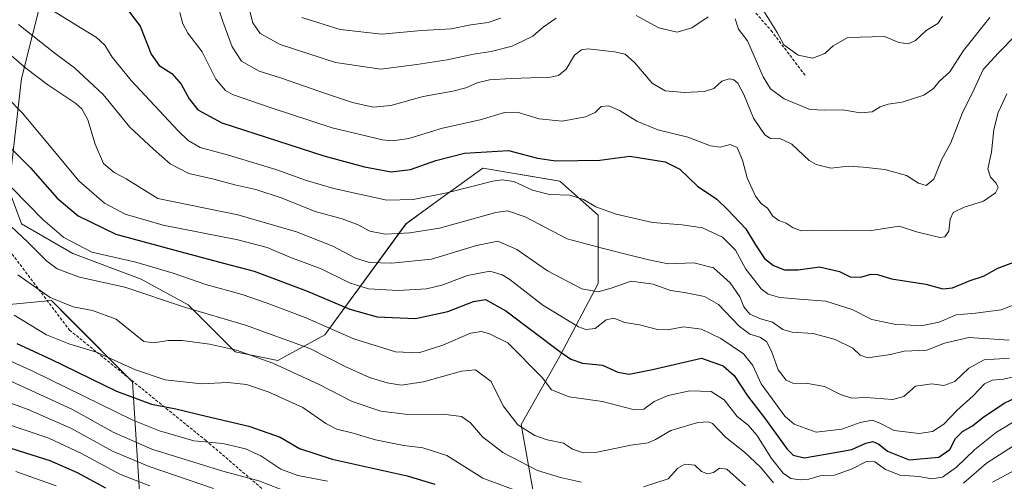
# Model space of a CAD drawing. Units: metres. Extents: x 573128 to 576568, y 4747328 to 4749679.
# Drawn here: x 574918 to 575251, y 4747631 to 4747787 of the extents above; entities that cross this region are included whole.
import ezdxf

# ---------------------------------------------------------------- set-up
doc = ezdxf.new("R2010")
doc.units = ezdxf.units.M
doc.header["$MEASUREMENT"] = 0
doc.linetypes.add('TRAZOSX2', pattern=[1.5, 1, -0.5])
for name, color, linetype, lineweight in [('Arbolado forestal CxS', 92, 'Continuous', 0), ('Curva de nivel maestra', 36, 'Continuous', 30), ('Curva de nivel normal', 36, 'Continuous', 0), ('Pastizal CxS', 92, 'Continuous', 0), ('Senda', 19, 'TRAZOSX2', 0)]:
    doc.layers.add(name, color=color, linetype=linetype, lineweight=lineweight)

# ---------------------------------------------------------------- blocks, each defined once
blk = doc.blocks.new('*U156')
at = {"layer": 'Arbolado forestal CxS', "color": 92, "linetype": 'Continuous', "lineweight": 0}
for points in [[(575091.9801, 4747625.8992, 845.4587), (575087.6455, 4747650.4609, 835.4226), (575100.6487, 4747673.5773, 826.3373), (575113.6519, 4747698.1385, 815.4963), (575113.6523, 4747721.2551, 807.0071), (575100.6499, 4747732.8141, 804.6638), (575098.7025, 4747733.1387, 804.4752), (575074.6445, 4747737.1494, 804.7199), (575057.6469, 4747724.8732, 807.7092), (575048.6381, 4747718.3665, 810.1934), (575021.1865, 4747680.8027, 832.7023), (575005.2943, 4747672.1339, 840.4995), (574990.8471, 4747675.0231, 841.6555), (574974.9547, 4747690.9166, 835.7417), (574959.0625, 4747699.5853, 834.4137), (574935.9457, 4747708.2545, 832.5144), (574918.6091, 4747718.3685, 833.8176), (574914.2759, 4747729.9269, 830.9386), (574918.6099, 4747767.4913, 817.1406), (574930.1687, 4747813.7249, 796.5924)], [(574897.7759, 4747689.5159, 850.0727), (574928.7215, 4747692.3618, 841.313), (574934.8317, 4747686.2515, 843.1855), (574956.1719, 4747664.9108, 848.649), (574959.0613, 4747618.6769, 881.4595)]]:
    blk.add_polyline3d(points, dxfattribs=at)
blk = doc.blocks.new('*U171')
at = {"layer": 'Curva de nivel normal', "color": 36, "linetype": 'Continuous', "lineweight": 0}
for points in [[(574908.86, 4747723.14, 835), (574920.82, 4747712.01, 835), (574927.18, 4747705.68, 835), (574930.64, 4747703.1, 835), (574938.21, 4747700.29, 835), (574953.55, 4747696.86, 835), (574973.68, 4747690.1, 835), (574994.39, 4747684.09, 835), (575016.1, 4747676.12, 835), (575028.3, 4747670.01, 835), (575036.29, 4747666.38, 835), (575042.3, 4747664.51, 835), (575046.97, 4747663.8, 835), (575054.53, 4747664.84, 835), (575067.4, 4747668.52, 835), (575072.17, 4747668.97, 835), (575077.49, 4747664.96, 835), (575081.46, 4747656.73, 835), (575086.44, 4747650.36, 835), (575092.21, 4747646.7, 835), (575096.44, 4747645.26, 835), (575101.95, 4747644.1, 835), (575104.97, 4747642.13, 835), (575108.65, 4747640.81, 835), (575113.25, 4747641.06, 835), (575124.73, 4747643.42, 835), (575130.5, 4747644.22, 835), (575133.08, 4747645.34, 835), (575138.23, 4747648.42, 835), (575147.3, 4747651.12, 835), (575151, 4747651.39, 835), (575152.28, 4747650.78, 835), (575156.69, 4747646.21, 835), (575163.15, 4747641.08, 835), (575168.52, 4747635.96, 835), (575172.91, 4747630.65, 835)], [(575237.24, 4747630.6, 835), (575245.05, 4747637.31, 835), (575254.16, 4747643.23, 835)]]:
    blk.add_polyline3d(points, dxfattribs=at)
blk = doc.blocks.new('*U173')
at = {"layer": 'Curva de nivel normal', "color": 36, "linetype": 'Continuous', "lineweight": 0}
blk.add_polyline3d([(574913.82, 4747760.98, 820), (574918.9, 4747755.78, 820), (574928.09, 4747744.79, 820), (574937.94, 4747732.89, 820), (574946.65, 4747725.38, 820), (574953.64, 4747721.65, 820), (574966.49, 4747717.9, 820), (574991.78, 4747712.9, 820), (575001.67, 4747710.28, 820), (575009.3, 4747707.06, 820), (575019.89, 4747703.12, 820), (575029.56, 4747698.43, 820), (575035.97, 4747696.38, 820), (575046.03, 4747695.83, 820), (575055.57, 4747696.38, 820), (575060.8, 4747697.61, 820), (575069.42, 4747700.89, 820), (575077.05, 4747702.32, 820), (575081.22, 4747701.12, 820), (575083.76, 4747699.49, 820), (575094.96, 4747690.84, 820), (575106.96, 4747683.47, 820), (575109.47, 4747682.54, 820), (575112.63, 4747682.91, 820), (575116.3, 4747685.84, 820), (575118.96, 4747686.42, 820), (575122.7, 4747685.01, 820), (575127.59, 4747684.18, 820), (575133.7, 4747682.58, 820), (575137.26, 4747682.47, 820), (575142.49, 4747683.46, 820), (575148.59, 4747682.66, 820), (575155.19, 4747679.49, 820), (575162.84, 4747674.32, 820), (575166.01, 4747670.4, 820), (575168.75, 4747664.19, 820), (575172.5, 4747659.09, 820), (575176.82, 4747653.21, 820), (575179.89, 4747650.52, 820), (575187.43, 4747647.84, 820), (575196.07, 4747648.82, 820), (575202.28, 4747651.13, 820), (575206.28, 4747651.88, 820), (575208.95, 4747650.94, 820), (575213.78, 4747648.45, 820), (575222.27, 4747647.39, 820), (575226.78, 4747648.09, 820), (575230.61, 4747650.57, 820), (575234.99, 4747655.2, 820), (575240.48, 4747660.1, 820), (575244.33, 4747664.2, 820), (575246.94, 4747665.42, 820), (575250.8, 4747665.79, 820), (575256.03, 4747666.97, 820)], dxfattribs=at)
blk = doc.blocks.new('*U174')
at = {"layer": 'Curva de nivel normal', "color": 36, "linetype": 'Continuous', "lineweight": 0}
blk.add_polyline3d([(574982.6, 4747799.3, 790), (574986.67, 4747786.81, 790), (574989.79, 4747778.25, 790), (574992.98, 4747773.43, 790), (574998.95, 4747769.99, 790), (575006.23, 4747767.68, 790), (575022.12, 4747762.24, 790), (575030.59, 4747759.36, 790), (575037.56, 4747757.84, 790), (575043.56, 4747758.32, 790), (575054.42, 4747761.43, 790), (575064.45, 4747763.2, 790), (575068.91, 4747764.32, 790), (575072.66, 4747766.01, 790), (575076.9, 4747767.02, 790), (575084.24, 4747767.53, 790), (575097.54, 4747767.97, 790), (575100.24, 4747768.53, 790), (575102.84, 4747770.67, 790), (575105.61, 4747775.44, 790), (575108.05, 4747777.25, 790), (575110.15, 4747777.5, 790), (575119.12, 4747776.57, 790), (575122.77, 4747775.7, 790), (575126.04, 4747772.83, 790), (575131.92, 4747765.98, 790), (575136.36, 4747763.32, 790), (575142.81, 4747762.75, 790), (575149.63, 4747763.16, 790), (575152.79, 4747764.18, 790), (575155.52, 4747766.6, 790), (575157.92, 4747767.4, 790), (575159.53, 4747767.01, 790), (575160.87, 4747765.88, 790), (575162.86, 4747762.1, 790), (575166.17, 4747754.08, 790), (575169.99, 4747748.46, 790), (575171.9, 4747747.2, 790), (575174.82, 4747747.27, 790), (575179.12, 4747745.32, 790), (575185, 4747739.78, 790), (575187.39, 4747738.38, 790), (575192.29, 4747737.16, 790), (575198.29, 4747737.87, 790), (575203.29, 4747737.46, 790), (575210.62, 4747736.68, 790), (575217.89, 4747734.65, 790), (575222.02, 4747732.11, 790), (575224.63, 4747731.35, 790), (575227.14, 4747733.46, 790), (575229.87, 4747740.24, 790), (575232.98, 4747745.7, 790), (575236.75, 4747755.68, 790), (575240.78, 4747763.93, 790), (575243.88, 4747770.52, 790), (575249.06, 4747776.25, 790), (575254.85, 4747782.1, 790)], dxfattribs=at)
blk = doc.blocks.new('*U177')
at = {"layer": 'Curva de nivel normal', "color": 36, "linetype": 'Continuous', "lineweight": 0}
blk.add_polyline3d([(574972.1, 4747789.83, 795), (574973.16, 4747786.04, 795), (574974.83, 4747782.89, 795), (574979.67, 4747776.5, 795), (574984.36, 4747767.3, 795), (574987.6, 4747763.48, 795), (574989.92, 4747762.14, 795), (575002.64, 4747757.73, 795), (575023.64, 4747750.86, 795), (575040.64, 4747746.71, 795), (575044.08, 4747746.39, 795), (575049.64, 4747747.23, 795), (575060.97, 4747750.72, 795), (575073.7, 4747753.47, 795), (575081.96, 4747755.97, 795), (575086.29, 4747756.09, 795), (575093.71, 4747753.84, 795), (575101.5, 4747753.07, 795), (575109.38, 4747754.51, 795), (575112.63, 4747756.06, 795), (575114.71, 4747757.99, 795), (575117.27, 4747758.26, 795), (575121.04, 4747756.52, 795), (575126.67, 4747753.04, 795), (575133.78, 4747750.18, 795), (575144.01, 4747747.62, 795), (575151.66, 4747744.74, 795), (575154.96, 4747744.23, 795), (575158.29, 4747745.22, 795), (575160.62, 4747744.21, 795), (575162.47, 4747739.91, 795), (575164.08, 4747733.88, 795), (575166.88, 4747727.7, 795), (575168.79, 4747725.22, 795), (575170.88, 4747723.69, 795), (575172.68, 4747720.96, 795), (575174.73, 4747719.43, 795), (575177.19, 4747718.54, 795), (575179.57, 4747716.99, 795), (575182.46, 4747716.01, 795), (575185.79, 4747716.2, 795), (575192, 4747716.13, 795), (575197.49, 4747716.17, 795), (575206.11, 4747716.06, 795), (575215.41, 4747717.56, 795), (575221.28, 4747715.65, 795), (575229.2, 4747713.73, 795), (575230.85, 4747713.97, 795), (575232.28, 4747715.82, 795), (575232.73, 4747719.92, 795), (575233.75, 4747722.16, 795), (575237.4, 4747723.98, 795), (575243.94, 4747726.06, 795), (575248.03, 4747728.83, 795), (575248.94, 4747730.61, 795), (575248.22, 4747732.14, 795), (575246.3, 4747734.14, 795), (575245.47, 4747736.99, 795), (575246.7, 4747742.61, 795), (575247.5, 4747750.21, 795), (575248.89, 4747755.98, 795), (575251.9, 4747762.36, 795)], dxfattribs=at)
blk = doc.blocks.new('*U178')
at = {"layer": 'Curva de nivel normal', "color": 36, "linetype": 'Continuous', "lineweight": 0}
blk.add_polyline3d([(574910, 4747779.63, 815), (574920, 4747771.02, 815), (574927.52, 4747765.35, 815), (574937.01, 4747759.04, 815), (574938.94, 4747757.26, 815), (574941, 4747753.51, 815), (574943.47, 4747745.34, 815), (574946.34, 4747738.79, 815), (574949.9, 4747735.76, 815), (574953.97, 4747733.6, 815), (574964.65, 4747726.88, 815), (574991.75, 4747721.4, 815), (575011.65, 4747715.59, 815), (575023.9, 4747710.79, 815), (575031.53, 4747706.76, 815), (575036.31, 4747705.31, 815), (575043.83, 4747705, 815), (575057.31, 4747706.4, 815), (575072.45, 4747711.05, 815), (575079.66, 4747712.45, 815), (575086.11, 4747709.7, 815), (575096.49, 4747702.42, 815), (575108.12, 4747696.38, 815), (575113.61, 4747695.28, 815), (575118.03, 4747696.56, 815), (575124.76, 4747698.93, 815), (575132.23, 4747697.88, 815), (575138.15, 4747695.83, 815), (575142.79, 4747695.08, 815), (575149.6, 4747693.79, 815), (575154.34, 4747691.1, 815), (575161.38, 4747683.72, 815), (575164.95, 4747681.05, 815), (575168.29, 4747680.01, 815), (575170.53, 4747678.52, 815), (575172.22, 4747675.22, 815), (575174.58, 4747668.92, 815), (575177.21, 4747665.39, 815), (575179.53, 4747664.42, 815), (575184.58, 4747664.33, 815), (575190.24, 4747663.26, 815), (575195.56, 4747660.55, 815), (575199.46, 4747659.4, 815), (575204.2, 4747659.6, 815), (575213.29, 4747658.95, 815), (575217.04, 4747659.97, 815), (575221.02, 4747663.37, 815), (575226.55, 4747664.25, 815), (575230.59, 4747663.65, 815), (575234.34, 4747664.98, 815), (575239, 4747669.53, 815), (575244.22, 4747672.29, 815), (575252.74, 4747672.9, 815)], dxfattribs=at)
blk = doc.blocks.new('*U181')
at = {"layer": 'Curva de nivel normal', "color": 36, "linetype": 'Continuous', "lineweight": 0}
blk.add_polyline3d([(574917.62, 4747785.81, 810), (574929.94, 4747776.01, 810), (574936.5, 4747771.09, 810), (574946.15, 4747762.12, 810), (574955.27, 4747751.04, 810), (574963.23, 4747743.61, 810), (574968.85, 4747738.64, 810), (574975.22, 4747735.42, 810), (574983.62, 4747733.45, 810), (574990.71, 4747731.51, 810), (574997.85, 4747729.9, 810), (575006.75, 4747727.06, 810), (575017.92, 4747722.53, 810), (575027.01, 4747720.07, 810), (575032.42, 4747718.05, 810), (575036.35, 4747715.89, 810), (575041.57, 4747714.87, 810), (575049.97, 4747715.32, 810), (575059.97, 4747716.84, 810), (575078.98, 4747722.17, 810), (575082.99, 4747722.74, 810), (575088.96, 4747720.73, 810), (575103.15, 4747713.3, 810), (575115, 4747710.14, 810), (575124.77, 4747707.64, 810), (575130.82, 4747706.18, 810), (575137.3, 4747704.75, 810), (575145.96, 4747705.13, 810), (575152.64, 4747703.46, 810), (575158.24, 4747698.42, 810), (575161.52, 4747693.67, 810), (575162.88, 4747690.25, 810), (575164.96, 4747687.78, 810), (575168.6, 4747686.24, 810), (575172.6, 4747685.02, 810), (575176.14, 4747682.53, 810), (575179.23, 4747681.63, 810), (575186.4, 4747681.2, 810), (575193.79, 4747679.2, 810), (575199.74, 4747676.26, 810), (575202.27, 4747673.85, 810), (575204.87, 4747672.96, 810), (575208.62, 4747673.57, 810), (575212.54, 4747674.15, 810), (575217.12, 4747675.24, 810), (575224.79, 4747675.62, 810), (575230.76, 4747677.93, 810), (575238.99, 4747679.83, 810), (575252.66, 4747679.03, 810)], dxfattribs=at)
blk = doc.blocks.new('*U182')
at = {"layer": 'Curva de nivel normal', "color": 36, "linetype": 'Continuous', "lineweight": 0}
blk.add_polyline3d([(574929.02, 4747790.52, 805), (574943.96, 4747781.34, 805), (574946.79, 4747778.74, 805), (574949.28, 4747774.75, 805), (574955.64, 4747766.84, 805), (574971.56, 4747749.78, 805), (574974.93, 4747746.53, 805), (574978.96, 4747744.13, 805), (574988.56, 4747741.57, 805), (575004.65, 4747736.72, 805), (575014.95, 4747733.04, 805), (575024.21, 4747730.24, 805), (575032.9, 4747728.35, 805), (575042.15, 4747726.36, 805), (575051.06, 4747726.53, 805), (575062.42, 4747728.84, 805), (575077.99, 4747732.77, 805), (575081.21, 4747733.27, 805), (575085.17, 4747732.65, 805), (575091.44, 4747729.77, 805), (575097.15, 4747728.3, 805), (575104.07, 4747728.01, 805), (575108.63, 4747726.62, 805), (575112.8, 4747724.07, 805), (575119.75, 4747721.57, 805), (575131.97, 4747718.79, 805), (575142, 4747718.03, 805), (575148.93, 4747716.96, 805), (575155.75, 4747713.86, 805), (575160.15, 4747709.41, 805), (575163.58, 4747702.98, 805), (575166.48, 4747699.28, 805), (575168.73, 4747696.37, 805), (575171.18, 4747694.54, 805), (575175.11, 4747693.46, 805), (575181.71, 4747692.86, 805), (575190.62, 4747692.19, 805), (575199.51, 4747689.3, 805), (575206.18, 4747685.94, 805), (575210.62, 4747685.07, 805), (575214.32, 4747684.29, 805), (575217.42, 4747684.13, 805), (575222.74, 4747683.82, 805), (575228.98, 4747685.04, 805), (575234.7, 4747687.5, 805), (575241.28, 4747688.07, 805), (575249.94, 4747689.19, 805), (575256.28, 4747691.72, 805)], dxfattribs=at)
blk = doc.blocks.new('*U183')
at = {"layer": 'Curva de nivel normal', "color": 36, "linetype": 'Continuous', "lineweight": 0}
blk.add_polyline3d([(574915.44, 4747730.38, 830), (574925.82, 4747719.8, 830), (574932.87, 4747713.66, 830), (574942.32, 4747708.78, 830), (574957.24, 4747705.36, 830), (574969.9, 4747701.69, 830), (574980.97, 4747697.8, 830), (574993.19, 4747694.45, 830), (575001.64, 4747691.47, 830), (575014.53, 4747686.66, 830), (575030.97, 4747679.46, 830), (575045.1, 4747674.99, 830), (575053.01, 4747674.64, 830), (575061.1, 4747677.34, 830), (575070.48, 4747681.36, 830), (575074.21, 4747681.86, 830), (575076.85, 4747681.14, 830), (575083.06, 4747678.11, 830), (575094.68, 4747666.38, 830), (575097.91, 4747662.19, 830), (575103.84, 4747659.78, 830), (575115.15, 4747658.2, 830), (575125.51, 4747655.5, 830), (575129.07, 4747655.62, 830), (575132.63, 4747658.2, 830), (575137.29, 4747660.25, 830), (575144.61, 4747661.78, 830), (575151.84, 4747661.66, 830), (575156.28, 4747658.78, 830), (575160.66, 4747653.16, 830), (575164.36, 4747650.19, 830), (575167.28, 4747646.78, 830), (575172.28, 4747638.97, 830), (575176.27, 4747633.93, 830), (575178.79, 4747632.17, 830), (575181.92, 4747631.68, 830), (575184.87, 4747631.96, 830), (575188.72, 4747633.03, 830), (575193.56, 4747633.28, 830), (575199.61, 4747635.44, 830), (575204.46, 4747637.96, 830), (575207.18, 4747637.83, 830), (575210.79, 4747635.22, 830), (575215.8, 4747633.28, 830), (575222.08, 4747632.82, 830), (575226.47, 4747632.01, 830), (575230.06, 4747632.6, 830), (575234.83, 4747635.95, 830), (575241.06, 4747642.02, 830), (575248.33, 4747647.89, 830), (575256.06, 4747652.48, 830)], dxfattribs=at)
blk = doc.blocks.new('*U184')
at = {"layer": 'Curva de nivel normal', "color": 36, "linetype": 'Continuous', "lineweight": 0}
blk.add_polyline3d([(574916.09, 4747687.48, 845), (574927.08, 4747680.77, 845), (574934.94, 4747677.66, 845), (574943.98, 4747674.88, 845), (574957.17, 4747668.93, 845), (574967.14, 4747665.54, 845), (574979.52, 4747664.25, 845), (574988.32, 4747664.67, 845), (574994.65, 4747663.98, 845), (575002, 4747661.5, 845), (575013.69, 4747656.18, 845), (575021.52, 4747650.8, 845), (575025.27, 4747648.87, 845), (575030.82, 4747647.53, 845), (575038.34, 4747645.24, 845), (575047.91, 4747643.32, 845), (575054.37, 4747642.6, 845), (575062.49, 4747639.97, 845), (575074.62, 4747632.32, 845), (575086.12, 4747627.95, 845)], dxfattribs=at)
blk = doc.blocks.new('*U187')
at = {"layer": 'Curva de nivel normal', "color": 36, "linetype": 'Continuous', "lineweight": 0}
for points in [[(574917.34, 4747701.12, 840), (574922.62, 4747697.41, 840), (574928.3, 4747693.36, 840), (574936.03, 4747690.28, 840), (574942.56, 4747688.97, 840), (574950.65, 4747686.07, 840), (574959.91, 4747678.5, 840), (574963.3, 4747678.03, 840), (574968.14, 4747678.86, 840), (574972.93, 4747678.83, 840), (574982.14, 4747677.66, 840), (574991.32, 4747675.54, 840), (575003.65, 4747671.24, 840), (575019.25, 4747663.93, 840), (575030.41, 4747658.2, 840), (575040.17, 4747654.99, 840), (575049.31, 4747653.88, 840), (575061.1, 4747653.94, 840), (575067.37, 4747653.19, 840), (575070.43, 4747650.96, 840), (575074.53, 4747646.24, 840), (575081.38, 4747640.92, 840), (575093.08, 4747634.9, 840), (575100.92, 4747632.49, 840), (575108.05, 4747630.92, 840)], [(575128.96, 4747629.4, 840), (575137.3, 4747632.07, 840), (575140.63, 4747635.68, 840), (575142.96, 4747637.07, 840), (575146.29, 4747636.66, 840), (575148.61, 4747634.52, 840), (575150.62, 4747633.76, 840), (575152.62, 4747634.19, 840), (575154.63, 4747635.63, 840), (575157.16, 4747635.29, 840), (575163.53, 4747629.73, 840)], [(575247.02, 4747630.89, 840), (575254.78, 4747635.11, 840)]]:
    blk.add_polyline3d(points, dxfattribs=at)
blk = doc.blocks.new('*U190')
at = {"layer": 'Curva de nivel normal', "color": 36, "linetype": 'Continuous', "lineweight": 0}
for points in [[(575246.11, 4747788.1, 785), (575237.22, 4747776.93, 785), (575232.58, 4747769.8, 785), (575229.04, 4747766.46, 785), (575227.07, 4747764.15, 785), (575223.78, 4747761.92, 785), (575216.43, 4747759.52, 785), (575211.79, 4747758.88, 785), (575209, 4747757.9, 785), (575206.34, 4747756.22, 785), (575202.29, 4747755.88, 785), (575196.42, 4747756.87, 785), (575190.15, 4747756.83, 785), (575185.21, 4747757.06, 785), (575176.61, 4747760.6, 785), (575171.9, 4747764.07, 785), (575169.4, 4747768.05, 785), (575164.14, 4747780.23, 785), (575161.13, 4747784.2, 785), (575160, 4747787.7, 785)], [(575150.9, 4747788.33, 785), (575145.32, 4747784.7, 785), (575140.35, 4747783.18, 785), (575134.18, 4747784.71, 785), (575126.49, 4747788.86, 785)], [(575099.48, 4747787.96, 785), (575095.06, 4747784.9, 785), (575091.54, 4747781.88, 785), (575084.56, 4747778.49, 785), (575077.44, 4747776.65, 785), (575071.46, 4747775.73, 785), (575062.58, 4747773.83, 785), (575052.26, 4747772.29, 785), (575040.09, 4747770.63, 785), (575024.84, 4747772.93, 785), (575006.04, 4747779, 785), (574999.29, 4747782.7, 785), (574996.85, 4747786.3, 785), (574995.45, 4747791.59, 785)]]:
    blk.add_polyline3d(points, dxfattribs=at)
blk = doc.blocks.new('*U196')
at = {"layer": 'Curva de nivel maestra', "color": 36, "linetype": 'Continuous', "lineweight": 30}
blk.add_polyline3d([(574953.33, 4747792.36, 800), (574958.77, 4747785.22, 800), (574962.4, 4747775.72, 800), (574965.18, 4747771.87, 800), (574969.41, 4747769.18, 800), (574972.59, 4747765.63, 800), (574975.3, 4747760.61, 800), (574978.27, 4747756.93, 800), (574986.39, 4747752.5, 800), (575005.14, 4747746.44, 800), (575020.83, 4747741.34, 800), (575034.63, 4747737.6, 800), (575043.64, 4747735.96, 800), (575050.17, 4747736.69, 800), (575058.78, 4747739.81, 800), (575068.39, 4747742.28, 800), (575083.26, 4747743.14, 800), (575093.09, 4747740.56, 800), (575099.3, 4747739.65, 800), (575114.22, 4747739.92, 800), (575124.3, 4747741.22, 800), (575136.27, 4747739.3, 800), (575141.28, 4747736.88, 800), (575147.28, 4747731.1, 800), (575153.81, 4747726.63, 800), (575157.53, 4747723.04, 800), (575163.54, 4747716.62, 800), (575166.83, 4747711.27, 800), (575169.88, 4747706.66, 800), (575172.91, 4747704.23, 800), (575176.64, 4747702.75, 800), (575181.29, 4747702.74, 800), (575188.54, 4747703.76, 800), (575195.29, 4747702.17, 800), (575198.87, 4747700.37, 800), (575202.54, 4747700.24, 800), (575205.88, 4747701.34, 800), (575208.14, 4747701.23, 800), (575212.81, 4747699.71, 800), (575224.46, 4747697.89, 800), (575230.24, 4747696.4, 800), (575233.54, 4747696.71, 800), (575239.5, 4747699.11, 800), (575244.02, 4747700.6, 800), (575248.84, 4747703.39, 800), (575256.07, 4747706.01, 800)], dxfattribs=at)
blk = doc.blocks.new('*U197')
at = {"layer": 'Curva de nivel maestra', "color": 36, "linetype": 'Continuous', "lineweight": 30}
blk.add_polyline3d([(574917.05, 4747677.83, 850), (574928.48, 4747672.6, 850), (574950.75, 4747661.7, 850), (574962.55, 4747657.28, 850), (574970.76, 4747655.71, 850), (574981.08, 4747653.21, 850), (574995.43, 4747649.9, 850), (575006.07, 4747646.19, 850), (575012.67, 4747642.32, 850), (575023.62, 4747638.71, 850), (575048.98, 4747633.03, 850), (575058.41, 4747630.22, 850)], dxfattribs=at)
blk = doc.blocks.new('*U200')
at = {"layer": 'Curva de nivel maestra', "color": 36, "linetype": 'Continuous', "lineweight": 30}
blk.add_polyline3d([(574908.19, 4747750.46, 825), (574921.65, 4747737.24, 825), (574930.61, 4747727.06, 825), (574937.71, 4747721.05, 825), (574950.53, 4747714.8, 825), (574970.85, 4747709.37, 825), (574986.95, 4747704.98, 825), (574997.24, 4747702.29, 825), (575015, 4747695.7, 825), (575029.67, 4747689.47, 825), (575038.85, 4747686.9, 825), (575051.8, 4747686.27, 825), (575062.83, 4747688.65, 825), (575071.5, 4747692.04, 825), (575075.57, 4747692.79, 825), (575082.43, 4747688.86, 825), (575100.69, 4747675.16, 825), (575104.4, 4747672.59, 825), (575108.33, 4747671.15, 825), (575115.06, 4747670.47, 825), (575120.32, 4747668.17, 825), (575124.11, 4747667.5, 825), (575131.98, 4747669.07, 825), (575148.63, 4747672.83, 825), (575155.92, 4747670.25, 825), (575159.62, 4747667.02, 825), (575164.16, 4747660.11, 825), (575169.94, 4747652.67, 825), (575177.61, 4747642.07, 825), (575179.61, 4747640.12, 825), (575183.35, 4747639.12, 825), (575191.26, 4747640.49, 825), (575199.45, 4747642.02, 825), (575204.22, 4747644.13, 825), (575206.6, 4747644.7, 825), (575208.53, 4747643.77, 825), (575211.49, 4747641.42, 825), (575218.86, 4747638.5, 825), (575228.84, 4747639.39, 825), (575232.59, 4747642, 825), (575234.5, 4747645.71, 825), (575236.84, 4747648.09, 825), (575240.28, 4747650.01, 825), (575243.78, 4747652.76, 825), (575251.02, 4747657.67, 825), (575258.05, 4747661, 825)], dxfattribs=at)

msp = doc.modelspace()

# ---------------------------------------------------------------- linework, layer by layer
at = {"layer": 'Arbolado forestal CxS', "color": 92, "linetype": 'Continuous', "lineweight": 0}
for points in [[(575093.73, 4747479.71, 958.98), (575117.96, 4747481.79, 953.91), (575129.73, 4747564.88, 889.12), (575097.76, 4747571, 889.73), (575091.98, 4747625.9, 845.46), (575087.65, 4747650.46, 835.42), (575100.65, 4747673.58, 826.34), (575113.65, 4747698.14, 815.5), (575113.65, 4747721.26, 807.01), (575100.65, 4747732.81, 804.66), (575098.7, 4747733.14, 804.48), (575074.64, 4747737.15, 804.72), (575057.65, 4747724.87, 807.71), (575048.64, 4747718.37, 810.19), (575021.19, 4747680.8, 832.7), (575005.29, 4747672.13, 840.5), (574990.85, 4747675.02, 841.66), (574974.95, 4747690.92, 835.74), (574959.06, 4747699.59, 834.41), (574935.95, 4747708.25, 832.51), (574918.61, 4747718.37, 833.82), (574914.28, 4747729.93, 830.94), (574918.61, 4747767.49, 817.14), (574930.17, 4747813.72, 796.59)], [(574897.78, 4747689.52, 850.07), (574928.72, 4747692.36, 841.31), (574934.83, 4747686.25, 843.19), (574956.17, 4747664.91, 848.65), (574959.06, 4747618.68, 881.46), (574950.39, 4747581.11, 908.65), (574937.39, 4747562.33, 925.1), (574935.94, 4747552.22, 932.66), (574944.61, 4747544.99, 936.46), (574954.73, 4747544.99, 936.02), (574969.78, 4747542.03, 937.35), (574980.86, 4747540.64, 937.77), (574992.29, 4747547.88, 926.94), (575009.63, 4747534.88, 933.14), (575019.74, 4747517.54, 944.92), (575024.07, 4747500.2, 957.78), (575037.08, 4747497.31, 955.32), (575048.72, 4747488.02, 961.36), (575065.97, 4747488.64, 958.3), (575093.73, 4747479.71, 958.98)]]:
    msp.add_polyline3d(points, dxfattribs=at)
at = {"layer": 'Curva de nivel maestra', "color": 36, "linetype": 'Continuous', "lineweight": 30}
msp.add_polyline3d([(574913.56, 4747642.94, 875), (574928.21, 4747638.23, 875), (574937.42, 4747634.23, 875), (574947.04, 4747629.01, 875)], dxfattribs=at)
at = {"layer": 'Curva de nivel normal', "color": 36, "linetype": 'Continuous', "lineweight": 0}
for points in [[(575080.67, 4747787.98, 780), (575076.41, 4747786.48, 780), (575070.52, 4747785.65, 780), (575063.89, 4747784.37, 780), (575053.92, 4747783.79, 780), (575040.47, 4747782.52, 780), (575026.37, 4747784.13, 780), (575013.42, 4747788.11, 780)], [(575230.1, 4747788.46, 780), (575228.5, 4747786.1, 780), (575224.63, 4747783.71, 780), (575220.94, 4747780.38, 780), (575218.47, 4747779.23, 780), (575215.35, 4747779.73, 780), (575210.47, 4747781.71, 780), (575198.04, 4747781.34, 780), (575193.14, 4747778.6, 780), (575190.26, 4747776.02, 780), (575186.31, 4747774.43, 780), (575181.24, 4747775.39, 780), (575176.4, 4747778.88, 780), (575174.2, 4747783.05, 780), (575169.69, 4747790.33, 780)], [(574907.1, 4747675.4, 855), (574922.66, 4747668.34, 855), (574956.29, 4747651.96, 855), (574965.23, 4747648.25, 855), (574976.86, 4747644.87, 855), (574986.71, 4747643.97, 855), (574994.34, 4747642.24, 855), (574999.48, 4747639.79, 855), (575006.28, 4747635.34, 855), (575012.05, 4747633.15, 855), (575022.08, 4747631.22, 855)], [(574915.18, 4747664.96, 860), (574935.65, 4747655.59, 860), (574949.57, 4747647.8, 860), (574962.65, 4747642.14, 860), (574986.63, 4747634.64, 860), (574998.9, 4747631.34, 860), (575009.29, 4747627.31, 860)], [(574897.97, 4747663.76, 865), (574920.78, 4747655.52, 865), (574935.44, 4747649.07, 865), (574949.32, 4747641.39, 865), (574961.75, 4747636.21, 865), (574983.5, 4747628.8, 865)], [(574912.1, 4747651.08, 870), (574927.87, 4747645.8, 870), (574938.93, 4747640.68, 870), (574952.11, 4747633.58, 870), (574961.94, 4747629.74, 870)], [(574916.66, 4747634.59, 880), (574930.25, 4747629.68, 880)]]:
    msp.add_polyline3d(points, dxfattribs=at)
at = {"layer": 'Pastizal CxS', "color": 92, "linetype": 'Continuous', "lineweight": 0}
for points in [[(574930.17, 4747813.72, 796.59), (574918.61, 4747767.49, 817.14), (574914.28, 4747729.93, 830.94), (574918.61, 4747718.37, 833.82), (574935.95, 4747708.25, 832.51), (574959.06, 4747699.59, 834.41), (574974.95, 4747690.92, 835.74), (574990.85, 4747675.02, 841.66), (575005.29, 4747672.13, 840.5), (575021.19, 4747680.8, 832.7), (575048.64, 4747718.37, 810.19), (575057.65, 4747724.87, 807.71), (575074.64, 4747737.15, 804.72), (575098.7, 4747733.14, 804.48), (575100.65, 4747732.81, 804.66), (575113.65, 4747721.26, 807.01), (575113.65, 4747698.14, 815.5), (575100.65, 4747673.58, 826.34), (575087.65, 4747650.46, 835.42), (575091.98, 4747625.9, 845.46)], [(575093.73, 4747479.71, 958.98), (575117.96, 4747481.79, 953.91), (575129.73, 4747564.88, 889.12), (575097.76, 4747571, 889.73), (575091.98, 4747625.9, 845.46), (575087.65, 4747650.46, 835.42), (575100.65, 4747673.58, 826.34), (575113.65, 4747698.14, 815.5), (575113.65, 4747721.26, 807.01), (575100.65, 4747732.81, 804.66), (575098.7, 4747733.14, 804.48), (575074.64, 4747737.15, 804.72), (575057.65, 4747724.87, 807.71), (575048.64, 4747718.37, 810.19), (575021.19, 4747680.8, 832.7), (575005.29, 4747672.13, 840.5), (574990.85, 4747675.02, 841.66), (574974.95, 4747690.92, 835.74), (574959.06, 4747699.59, 834.41), (574935.95, 4747708.25, 832.51), (574918.61, 4747718.37, 833.82), (574914.28, 4747729.93, 830.94), (574918.61, 4747767.49, 817.14), (574930.17, 4747813.72, 796.59)], [(574959.06, 4747618.68, 881.46), (574956.17, 4747664.91, 848.65), (574934.83, 4747686.25, 843.19), (574928.72, 4747692.36, 841.31), (574897.78, 4747689.52, 850.07)], [(574897.78, 4747689.52, 850.07), (574928.72, 4747692.36, 841.31), (574934.83, 4747686.25, 843.19), (574956.17, 4747664.91, 848.65), (574959.06, 4747618.68, 881.46), (574950.39, 4747581.11, 908.65), (574937.39, 4747562.33, 925.1), (574935.94, 4747552.22, 932.66), (574944.61, 4747544.99, 936.46), (574954.73, 4747544.99, 936.02), (574969.78, 4747542.03, 937.35), (574980.86, 4747540.64, 937.77), (574992.29, 4747547.88, 926.94), (575009.63, 4747534.88, 933.14), (575019.74, 4747517.54, 944.92), (575024.07, 4747500.2, 957.78), (575037.08, 4747497.31, 955.32), (575048.72, 4747488.02, 961.36), (575065.97, 4747488.64, 958.3), (575093.73, 4747479.71, 958.98)]]:
    msp.add_polyline3d(points, dxfattribs=at)
at = {"layer": 'Senda', "color": 19, "linetype": 'TRAZOSX2', "lineweight": 0}
for points in [[(574853.56, 4747879.51), (574866.82, 4747860.99), (574869.47, 4747856.23), (574890.64, 4747848.29), (574899.63, 4747844.06), (574917.09, 4747835.59), (574944.08, 4747827.65), (574967.89, 4747823.95), (574981.65, 4747821.3), (574992.77, 4747808.6), (575002.82, 4747798.55), (575011.82, 4747796.43), (575041.45, 4747809.13), (575066.85, 4747827.13), (575083.78, 4747835.59), (575101.77, 4747830.83), (575132.47, 4747812.84), (575146.75, 4747804.9), (575161.04, 4747796.43), (575172.15, 4747783.73), (575183.8, 4747768.39)], [(574905.45, 4747721.29), (574934.82, 4747682.4), (574980.86, 4747645.09), (575014.2, 4747616.52), (575077.7, 4747589.53), (575126.91, 4747565.72), (575159.45, 4747555.4), (575176.92, 4747549.05), (575209.46, 4747530.79), (575238.04, 4747499.04), (575245.97, 4747484.75), (575249.4, 4747467.01), (575251.5, 4747462.25)]]:
    msp.add_lwpolyline(points, dxfattribs=at)

# ---------------------------------------------------------------- block references
at = {"layer": 'Arbolado forestal CxS', "color": 92, "linetype": 'Continuous', "lineweight": 0}
msp.add_blockref('*U156', (0, 0), dxfattribs=at)
at = {"layer": 'Curva de nivel maestra', "color": 36, "linetype": 'Continuous', "lineweight": 30}
for name in ['*U196', '*U200', '*U197']:
    msp.add_blockref(name, (0, 0), dxfattribs=at)
at = {"layer": 'Curva de nivel normal', "color": 36, "linetype": 'Continuous', "lineweight": 0}
for name in ['*U190', '*U174', '*U177', '*U182', '*U181', '*U178', '*U173', '*U183', '*U171', '*U187', '*U184']:
    msp.add_blockref(name, (0, 0), dxfattribs=at)

doc.saveas('drawing.dxf')
